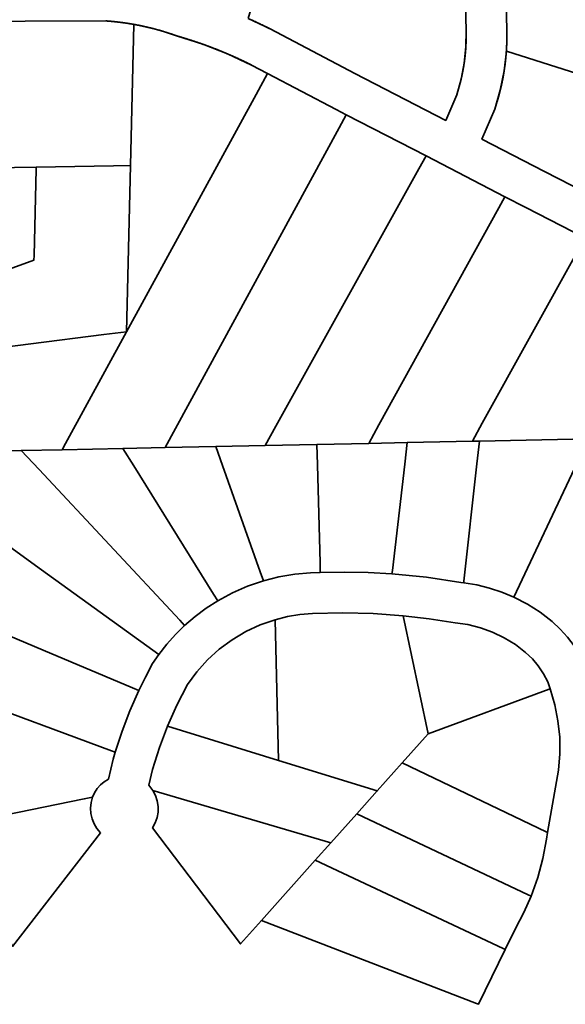
# Model space of a CAD drawing. Units: feet. Extents: x 2161299 to 4348952, y 13892510 to 27790004.
# Drawn here: x 2163206 to 2164011, y 13895924 to 13897377 of the extents above; entities that cross this region are included whole.
import ezdxf

# ---------------------------------------------------------------- set-up
doc = ezdxf.new("R2010")
doc.units = ezdxf.units.FT
doc.header["$MEASUREMENT"] = 0
doc.layers.add('V-PROP-LINE', color=3, linetype='Continuous', lineweight=35)

msp = doc.modelspace()

# ---------------------------------------------------------------- linework, layer by layer
at = {"layer": 'V-PROP-LINE'}
for points in [[(2164214.142, 13897317.016), (2164215.536, 13897237.779), (2164207.375, 13897240.369), (2163923.765, 13897330.376), (2163924.463, 13897346.419), (2163924.37, 13897362.477), (2163921.971, 13897460.617), (2163941.618, 13897461.255), (2164211.451, 13897470.013), (2164214.142, 13897317.016)], [(2163542.941, 13897378.601), (2163563.453, 13897448.982), (2163861.992, 13897458.671), (2163864.385, 13897360.823), (2163864.072, 13897336.804), (2163861.647, 13897312.906), (2163857.13, 13897289.313), (2163850.555, 13897266.21), (2163834.331, 13897228.355), (2163700.537, 13897297.648), (2163575.613, 13897363.195), (2163542.941, 13897378.601)], [(2163571.74, 13897297.46), (2163554.768, 13897266.401), (2163363.55, 13896916.472), (2163369.495, 13897161.595), (2163374.547, 13897369.889), (2163375.661, 13897369.688), (2163376.558, 13897369.523), (2163376.683, 13897369.5), (2163377.563, 13897369.336), (2163380.791, 13897368.718), (2163381.578, 13897368.562), (2163384.647, 13897367.941), (2163385.585, 13897367.746), (2163412.377, 13897361.135), (2163438.63, 13897352.631), (2163476.013, 13897340.668), (2163512.571, 13897326.383), (2163548.161, 13897309.832), (2163571.74, 13897297.46)], [(2163687.787, 13897236.674), (2163677.227, 13897217.266), (2163435.948, 13896773.842), (2163420.617, 13896745.667), (2163358.304, 13896744.382), (2163268.5, 13896742.532), (2163273.502, 13896751.686), (2163363.55, 13896916.472), (2163554.768, 13897266.401), (2163571.74, 13897297.46), (2163672.798, 13897244.436), (2163687.787, 13897236.674)], [(2163805.31, 13897175.808), (2163794.792, 13897156.882), (2163583.864, 13896777.349), (2163567.944, 13896748.703), (2163495.388, 13896747.207), (2163420.617, 13896745.667), (2163435.948, 13896773.842), (2163677.227, 13897217.266), (2163687.787, 13897236.674), (2163805.31, 13897175.808)], [(2163921.534, 13897115.614), (2163912.656, 13897099.513), (2163735.944, 13896779.036), (2163720.957, 13896751.856), (2163644.354, 13896750.277), (2163567.944, 13896748.703), (2163583.864, 13896777.349), (2163794.792, 13897156.882), (2163805.31, 13897175.808), (2163921.534, 13897115.614)], [(2164039.437, 13897055.008), (2164031.421, 13897040.505), (2163888.233, 13896781.426), (2163873.629, 13896755.002), (2163777.684, 13896753.025), (2163720.957, 13896751.856), (2163735.944, 13896779.036), (2163912.656, 13897099.513), (2163921.534, 13897115.614), (2163952.532, 13897099.56), (2164039.437, 13897055.008)], [(2163363.55, 13896916.472), (2163273.502, 13896751.686), (2163268.5, 13896742.532), (2163208.376, 13896741.293), (2163123.05, 13896739.534), (2162893.616, 13896734.806), (2162893.575, 13896742.397), (2162890.598, 13896844.607), (2162890.487, 13896845.047), (2162890.375, 13896845.488), (2162890.262, 13896845.928), (2162890.148, 13896846.368), (2162890.032, 13896846.807), (2162889.915, 13896847.246), (2162889.797, 13896847.685), (2162889.678, 13896848.124), (2162889.557, 13896848.562), (2162889.435, 13896849), (2162889.312, 13896849.437), (2163098.192, 13896933.166), (2163114.171, 13896885.074), (2163330.374, 13896912.295), (2163363.55, 13896916.472)], [(2163755.122, 13896559.249), (2163719.912, 13896561.21), (2163684.654, 13896561.924), (2163649.394, 13896561.389), (2163649.017, 13896575.494), (2163645.155, 13896720.251), (2163644.354, 13896750.277), (2163720.957, 13896751.856), (2163777.684, 13896753.025), (2163773.966, 13896721.091), (2163755.693, 13896564.149), (2163755.122, 13896559.249)], [(2163861.055, 13896546.117), (2163856.525, 13896546.671), (2163805.985, 13896554.259), (2163755.122, 13896559.249), (2163755.693, 13896564.149), (2163773.966, 13896721.091), (2163777.684, 13896753.025), (2163873.629, 13896755.002), (2163884.04, 13896755.217), (2163880.365, 13896721.786), (2163861.327, 13896548.588), (2163861.055, 13896546.117)], [(2163934.976, 13896524.908), (2163917.171, 13896532.353), (2163898.842, 13896538.392), (2163880.099, 13896542.989), (2163861.055, 13896546.117), (2163861.327, 13896548.588), (2163880.365, 13896721.786), (2163884.04, 13896755.217), (2164045.058, 13896758.535), (2163934.976, 13896524.908)], [(2164249.275, 13896750.51), (2164258.419, 13896617.317), (2164023.561, 13896452.941), (2164013.828, 13896465.918), (2164002.994, 13896477.991), (2163991.143, 13896489.066), (2163973.52, 13896502.681), (2163954.747, 13896514.66), (2163934.976, 13896524.908), (2164045.058, 13896758.535), (2164248.437, 13896762.726), (2164248.743, 13896758.266), (2164249.275, 13896750.51)], [(2163449.358, 13896483.327), (2163435.677, 13896469.853), (2163422.915, 13896455.505), (2163411.13, 13896440.346), (2163402.382, 13896446.666), (2163238.091, 13896565.368), (2163122.651, 13896648.774), (2163123.05, 13896739.534), (2163208.376, 13896741.293), (2163234.713, 13896713.099), (2163442.263, 13896490.922), (2163449.358, 13896483.327)], [(2163498.091, 13896519.746), (2163481.009, 13896508.755), (2163464.738, 13896496.596), (2163449.358, 13896483.327), (2163442.263, 13896490.922), (2163234.713, 13896713.099), (2163208.376, 13896741.293), (2163268.5, 13896742.532), (2163358.304, 13896744.382), (2163374.42, 13896718.484), (2163492.145, 13896529.302), (2163498.091, 13896519.746)], [(2163565.497, 13896549.213), (2163542.225, 13896541.299), (2163519.704, 13896531.454), (2163498.091, 13896519.746), (2163492.145, 13896529.302), (2163374.42, 13896718.484), (2163358.304, 13896744.382), (2163420.617, 13896745.667), (2163495.388, 13896747.207), (2163505.256, 13896719.338), (2163560.904, 13896562.182), (2163565.497, 13896549.213)], [(2163649.394, 13896561.389), (2163635.174, 13896560.835), (2163611.661, 13896558.842), (2163588.384, 13896554.959), (2163565.497, 13896549.213), (2163560.904, 13896562.182), (2163505.256, 13896719.338), (2163495.388, 13896747.207), (2163567.944, 13896748.703), (2163644.354, 13896750.277), (2163645.155, 13896720.251), (2163649.017, 13896575.494), (2163649.394, 13896561.389)], [(2163411.13, 13896440.346), (2163401.921, 13896426.928), (2163391.452, 13896407.161), (2163381.661, 13896387.049), (2163372.253, 13896391.034), (2163240.804, 13896446.709), (2163121.983, 13896497.037), (2163122.651, 13896648.774), (2163238.091, 13896565.368), (2163402.382, 13896446.666), (2163411.13, 13896440.346)], [(2163381.661, 13896387.049), (2163368.63, 13896357.367), (2163357.056, 13896327.087), (2163346.967, 13896296.281), (2163341.272, 13896298.39), (2163121.466, 13896379.782), (2163121.607, 13896411.787), (2163121.983, 13896497.037), (2163240.804, 13896446.709), (2163372.253, 13896391.034), (2163381.661, 13896387.049)], [(2163587.63, 13896284.191), (2163424.227, 13896334.744), (2163437.974, 13896365.82), (2163453.44, 13896396.077), (2163467.291, 13896415.007), (2163482.976, 13896432.448), (2163500.336, 13896448.223), (2163519.195, 13896462.172), (2163539.361, 13896474.153), (2163560.63, 13896484.044), (2163582.786, 13896491.746), (2163587.63, 13896284.191)], [(2163771.693, 13896497.657), (2163808.567, 13896323.275), (2163770.222, 13896280.377), (2163733.336, 13896239.112), (2163587.63, 13896284.191), (2163582.786, 13896491.746), (2163600.893, 13896496.268), (2163619.305, 13896499.322), (2163637.903, 13896500.889), (2163682.534, 13896501.926), (2163727.164, 13896500.848), (2163771.693, 13896497.657)], [(2163988.495, 13896389.672), (2163986.89, 13896389.079), (2163808.567, 13896323.275), (2163771.693, 13896497.657), (2163810.072, 13896493.213), (2163848.236, 13896487.196), (2163867.126, 13896484.414), (2163885.639, 13896479.742), (2163903.587, 13896473.226), (2163920.785, 13896464.933), (2163937.06, 13896454.948), (2163952.244, 13896443.372), (2163962.119, 13896433.919), (2163970.902, 13896423.443), (2163978.487, 13896412.07), (2163984.782, 13896399.936), (2163988.495, 13896389.672)], [(2163984.593, 13896177.93), (2163982.343, 13896179.006), (2163770.222, 13896280.377), (2163808.567, 13896323.275), (2163986.89, 13896389.079), (2163988.495, 13896389.672), (2163995.301, 13896366.35), (2163999.955, 13896342.506), (2164002.416, 13896318.337), (2164002.665, 13896294.044), (2164000.7, 13896269.829), (2163984.593, 13896177.93)], [(2163106.465, 13896187.757), (2163094.956, 13896266.017), (2163091.462, 13896289.77), (2163121.466, 13896379.782), (2163341.272, 13896298.39), (2163346.967, 13896296.281), (2163343.969, 13896286.094), (2163336.815, 13896256.584), (2163330.719, 13896252.694), (2163325.248, 13896247.965), (2163320.519, 13896242.494), (2163316.629, 13896236.398), (2163313.66, 13896229.804), (2163301.225, 13896227.28), (2163106.465, 13896187.757)], [(2163587.63, 13896284.191), (2163733.336, 13896239.112), (2163703.068, 13896205.252), (2163664.83, 13896162.474), (2163402.508, 13896239.735), (2163399.63, 13896243.77), (2163396.357, 13896247.492), (2163402.007, 13896270.796), (2163412.224, 13896303.08), (2163424.227, 13896334.744), (2163587.63, 13896284.191)], [(2163984.593, 13896177.93), (2163982.848, 13896167.974), (2163977.506, 13896139.447), (2163969.976, 13896111.417), (2163960.303, 13896084.054), (2163956.108, 13896086.03), (2163703.068, 13896205.252), (2163733.336, 13896239.112), (2163770.222, 13896280.377), (2163982.343, 13896179.006), (2163984.593, 13896177.93)], [(2163325.316, 13896177.286), (2163195.479, 13896009.733), (2163172.35, 13896055.989), (2163112.766, 13896175.155), (2163106.465, 13896187.757), (2163301.225, 13896227.28), (2163313.66, 13896229.804), (2163311.501, 13896221.989), (2163310.636, 13896213.928), (2163311.088, 13896205.833), (2163312.845, 13896197.918), (2163315.86, 13896190.392), (2163320.054, 13896183.454), (2163325.316, 13896177.286)], [(2163664.83, 13896162.474), (2163642.055, 13896136.995), (2163562.512, 13896048.008), (2163531.535, 13896013.353), (2163401.981, 13896184.738), (2163406.04, 13896191.992), (2163408.839, 13896199.819), (2163410.298, 13896208.003), (2163410.377, 13896216.315), (2163409.075, 13896224.525), (2163406.428, 13896232.405), (2163402.508, 13896239.735), (2163664.83, 13896162.474)], [(2163960.303, 13896084.054), (2163949.611, 13896059.613), (2163937.202, 13896035.998), (2163922.21, 13896005.33), (2163918.95, 13896006.863), (2163642.055, 13896136.995), (2163664.83, 13896162.474), (2163703.068, 13896205.252), (2163956.108, 13896086.03), (2163960.303, 13896084.054)], [(2163922.21, 13896005.33), (2163882.619, 13895924.344), (2163879.725, 13895925.462), (2163562.512, 13896048.008), (2163642.055, 13896136.995), (2163918.95, 13896006.863), (2163922.21, 13896005.33)]]:
    msp.add_lwpolyline(points, close=True, dxfattribs=at)
for points in [[(2163546.418, 13897377.062), (2163547.286, 13897376.674), (2163548.154, 13897376.285), (2163549.021, 13897375.895), (2163549.887, 13897375.503), (2163550.753, 13897375.111), (2163551.618, 13897374.717), (2163552.483, 13897374.322), (2163553.347, 13897373.925), (2163554.21, 13897373.528), (2163555.073, 13897373.129), (2163555.936, 13897372.729), (2163556.798, 13897372.328), (2163557.659, 13897371.925), (2163558.52, 13897371.522), (2163559.38, 13897371.117), (2163560.24, 13897370.711), (2163561.099, 13897370.304), (2163561.957, 13897369.895), (2163562.815, 13897369.485), (2163563.672, 13897369.075), (2163564.529, 13897368.662), (2163565.385, 13897368.249), (2163566.241, 13897367.835), (2163567.096, 13897367.419), (2163567.95, 13897367.002), (2163568.804, 13897366.584), (2163569.657, 13897366.164), (2163570.51, 13897365.744), (2163571.362, 13897365.322), (2163572.213, 13897364.899), (2163573.064, 13897364.475), (2163573.914, 13897364.049), (2163574.764, 13897363.623), (2163575.613, 13897363.195), (2163700.537, 13897297.648), (2163834.331, 13897228.355), (2163850.555, 13897266.21), (2163850.747, 13897266.791), (2163850.939, 13897267.372), (2163851.129, 13897267.954), (2163851.318, 13897268.536), (2163851.505, 13897269.119), (2163851.691, 13897269.703), (2163851.876, 13897270.286), (2163852.059, 13897270.87), (2163852.242, 13897271.455), (2163852.423, 13897272.04), (2163852.602, 13897272.625), (2163852.78, 13897273.21), (2163852.958, 13897273.796), (2163853.133, 13897274.383), (2163853.308, 13897274.97), (2163853.481, 13897275.557), (2163853.652, 13897276.145), (2163853.823, 13897276.733), (2163853.992, 13897277.321), (2163854.159, 13897277.91), (2163854.326, 13897278.499), (2163854.491, 13897279.088), (2163854.655, 13897279.678), (2163854.817, 13897280.269), (2163854.978, 13897280.859), (2163855.138, 13897281.45), (2163855.297, 13897282.042), (2163855.454, 13897282.633), (2163855.61, 13897283.225), (2163855.764, 13897283.818), (2163855.917, 13897284.41), (2163856.069, 13897285.003), (2163856.22, 13897285.597), (2163856.369, 13897286.191), (2163856.516, 13897286.785), (2163856.663, 13897287.379), (2163856.808, 13897287.974), (2163856.952, 13897288.569), (2163857.095, 13897289.164), (2163857.236, 13897289.76), (2163857.375, 13897290.356), (2163857.514, 13897290.952), (2163857.651, 13897291.549), (2163857.787, 13897292.146), (2163857.921, 13897292.743), (2163858.054, 13897293.341), (2163858.186, 13897293.939), (2163858.317, 13897294.537), (2163858.446, 13897295.135), (2163858.574, 13897295.734), (2163858.7, 13897296.333), (2163858.825, 13897296.932), (2163858.949, 13897297.532), (2163859.071, 13897298.132), (2163859.192, 13897298.732), (2163859.312, 13897299.332), (2163859.43, 13897299.933), (2163859.547, 13897300.534), (2163859.663, 13897301.135), (2163859.777, 13897301.736), (2163859.89, 13897302.338), (2163860.002, 13897302.94), (2163860.112, 13897303.542), (2163860.221, 13897304.144), (2163860.328, 13897304.747), (2163860.434, 13897305.35), (2163860.539, 13897305.953), (2163860.643, 13897306.557), (2163860.745, 13897307.16), (2163860.846, 13897307.764), (2163860.945, 13897308.368), (2163861.043, 13897308.973), (2163861.14, 13897309.577), (2163861.235, 13897310.182), (2163861.329, 13897310.787), (2163861.422, 13897311.392), (2163861.513, 13897311.997), (2163861.603, 13897312.603), (2163861.691, 13897313.208), (2163861.779, 13897313.814), (2163861.864, 13897314.421), (2163861.949, 13897315.027), (2163862.032, 13897315.633), (2163862.114, 13897316.24), (2163862.194, 13897316.847), (2163862.273, 13897317.454), (2163862.351, 13897318.061), (2163862.427, 13897318.669), (2163862.502, 13897319.276), (2163862.576, 13897319.884), (2163862.648, 13897320.492), (2163862.719, 13897321.1), (2163862.788, 13897321.708), (2163862.856, 13897322.317), (2163862.923, 13897322.925), (2163862.988, 13897323.534), (2163863.052, 13897324.143), (2163863.115, 13897324.752), (2163863.176, 13897325.361), (2163863.236, 13897325.97), (2163863.295, 13897326.58), (2163863.352, 13897327.189), (2163863.408, 13897327.799), (2163863.462, 13897328.409), (2163863.515, 13897329.018), (2163863.567, 13897329.629), (2163863.617, 13897330.239), (2163863.666, 13897330.849), (2163863.714, 13897331.459), (2163863.76, 13897332.07), (2163863.805, 13897332.68), (2163863.848, 13897333.291), (2163863.89, 13897333.902), (2163863.931, 13897334.512), (2163863.971, 13897335.123), (2163864.009, 13897335.734), (2163864.045, 13897336.346), (2163864.08, 13897336.957), (2163864.114, 13897337.568), (2163864.147, 13897338.179), (2163864.178, 13897338.791), (2163864.208, 13897339.402), (2163864.236, 13897340.014), (2163864.263, 13897340.625), (2163864.289, 13897341.237), (2163864.313, 13897341.849), (2163864.336, 13897342.46), (2163864.358, 13897343.072), (2163864.378, 13897343.684), (2163864.397, 13897344.296), (2163864.414, 13897344.908), (2163864.43, 13897345.52), (2163864.445, 13897346.132), (2163864.458, 13897346.744), (2163864.47, 13897347.356), (2163864.48, 13897347.968), (2163864.49, 13897348.58), (2163864.497, 13897349.192), (2163864.504, 13897349.805), (2163864.509, 13897350.417), (2163864.513, 13897351.029), (2163864.515, 13897351.641), (2163864.516, 13897352.253), (2163864.515, 13897352.866), (2163864.514, 13897353.478), (2163864.51, 13897354.09), (2163864.506, 13897354.702), (2163864.5, 13897355.314), (2163864.492, 13897355.927), (2163864.484, 13897356.539), (2163864.474, 13897357.151), (2163864.462, 13897357.763), (2163864.45, 13897358.375), (2163864.435, 13897358.987), (2163864.42, 13897359.599), (2163864.403, 13897360.211), (2163864.385, 13897360.823), (2163861.992, 13897458.671)], [(2163921.971, 13897460.617), (2163924.37, 13897362.477), (2163924.39, 13897361.808), (2163924.408, 13897361.139), (2163924.425, 13897360.47), (2163924.441, 13897359.801), (2163924.455, 13897359.132), (2163924.468, 13897358.463), (2163924.479, 13897357.794), (2163924.489, 13897357.125), (2163924.498, 13897356.456), (2163924.505, 13897355.787), (2163924.511, 13897355.118), (2163924.515, 13897354.449), (2163924.519, 13897353.78), (2163924.52, 13897353.11), (2163924.521, 13897352.441), (2163924.52, 13897351.772), (2163924.518, 13897351.103), (2163924.514, 13897350.434), (2163924.509, 13897349.765), (2163924.502, 13897349.096), (2163924.495, 13897348.427), (2163924.485, 13897347.757), (2163924.475, 13897347.088), (2163924.463, 13897346.419), (2163924.45, 13897345.75), (2163924.435, 13897345.081), (2163924.419, 13897344.412), (2163924.402, 13897343.743), (2163924.383, 13897343.075), (2163924.363, 13897342.406), (2163924.341, 13897341.737), (2163924.318, 13897341.068), (2163924.294, 13897340.399), (2163924.268, 13897339.731), (2163924.241, 13897339.062), (2163924.213, 13897338.394), (2163924.183, 13897337.725), (2163924.152, 13897337.057), (2163924.119, 13897336.388), (2163924.085, 13897335.72), (2163924.05, 13897335.052), (2163924.014, 13897334.384), (2163923.976, 13897333.715), (2163923.936, 13897333.047), (2163923.896, 13897332.38), (2163923.853, 13897331.712), (2163923.81, 13897331.044), (2163923.765, 13897330.376), (2163920.58, 13897301.373), (2163914.861, 13897272.761), (2163906.65, 13897244.763), (2163887.76, 13897200.685), (2163980.019, 13897152.903), (2164101.073, 13897090.844)], [(2163140.841, 13897374.296), (2163213.948, 13897374.587), (2163332.926, 13897375.061), (2163333.565, 13897375.016), (2163334.204, 13897374.969), (2163334.843, 13897374.922), (2163335.482, 13897374.872), (2163336.121, 13897374.822), (2163336.76, 13897374.77), (2163337.399, 13897374.717), (2163338.037, 13897374.662), (2163338.676, 13897374.607), (2163339.314, 13897374.549), (2163339.952, 13897374.491), (2163340.59, 13897374.431), (2163341.311, 13897374.366), (2163342.031, 13897374.3), (2163342.752, 13897374.233), (2163343.472, 13897374.164), (2163344.192, 13897374.094), (2163344.912, 13897374.022), (2163345.632, 13897373.949), (2163346.352, 13897373.875), (2163347.071, 13897373.8), (2163347.791, 13897373.723), (2163348.51, 13897373.645), (2163349.229, 13897373.565), (2163349.948, 13897373.484), (2163350.667, 13897373.402), (2163351.386, 13897373.318), (2163352.104, 13897373.233), (2163352.823, 13897373.147), (2163353.541, 13897373.059), (2163354.259, 13897372.97), (2163354.977, 13897372.88), (2163355.694, 13897372.788), (2163356.412, 13897372.695), (2163357.129, 13897372.601), (2163357.846, 13897372.505), (2163358.563, 13897372.408), (2163359.28, 13897372.31), (2163359.997, 13897372.21), (2163360.713, 13897372.109), (2163361.43, 13897372.007), (2163362.146, 13897371.903), (2163362.861, 13897371.798), (2163363.577, 13897371.691), (2163364.293, 13897371.584), (2163365.008, 13897371.475), (2163365.723, 13897371.364), (2163366.159, 13897371.297), (2163366.595, 13897371.228), (2163366.702, 13897371.211), (2163367.146, 13897371.141), (2163367.591, 13897371.07), (2163367.707, 13897371.051), (2163368.146, 13897370.98), (2163368.585, 13897370.909), (2163368.651, 13897370.898), (2163369.115, 13897370.822), (2163369.58, 13897370.745), (2163369.661, 13897370.732), (2163370.118, 13897370.656), (2163370.574, 13897370.579), (2163371.101, 13897370.49), (2163371.628, 13897370.4), (2163372.155, 13897370.31), (2163372.682, 13897370.218), (2163373.118, 13897370.142), (2163373.554, 13897370.066), (2163374.05, 13897369.978), (2163374.547, 13897369.889), (2163374.547, 13897369.889), (2163369.495, 13897161.595), (2163344.207, 13897161.178), (2163230.514, 13897159.302), (2163133.68, 13897157.703)], [(2164039.437, 13897055.008), (2163952.532, 13897099.56), (2163921.534, 13897115.614), (2163805.31, 13897175.808), (2163687.787, 13897236.674), (2163672.798, 13897244.436), (2163571.74, 13897297.46), (2163548.161, 13897309.832), (2163547.332, 13897310.249), (2163546.503, 13897310.664), (2163545.674, 13897311.078), (2163544.843, 13897311.491), (2163544.012, 13897311.903), (2163543.181, 13897312.313), (2163542.349, 13897312.723), (2163541.516, 13897313.13), (2163540.683, 13897313.537), (2163539.849, 13897313.943), (2163539.014, 13897314.347), (2163538.179, 13897314.75), (2163537.343, 13897315.152), (2163536.507, 13897315.552), (2163535.67, 13897315.952), (2163534.832, 13897316.35), (2163533.994, 13897316.747), (2163533.156, 13897317.142), (2163532.316, 13897317.537), (2163531.476, 13897317.93), (2163530.636, 13897318.322), (2163529.795, 13897318.712), (2163528.953, 13897319.102), (2163528.111, 13897319.49), (2163527.268, 13897319.876), (2163526.425, 13897320.262), (2163525.581, 13897320.646), (2163524.737, 13897321.03), (2163523.892, 13897321.412), (2163523.046, 13897321.792), (2163522.2, 13897322.171), (2163521.353, 13897322.55), (2163520.506, 13897322.926), (2163519.658, 13897323.302), (2163518.809, 13897323.676), (2163517.96, 13897324.049), (2163517.111, 13897324.421), (2163516.261, 13897324.792), (2163515.41, 13897325.161), (2163514.559, 13897325.529), (2163513.707, 13897325.896), (2163512.855, 13897326.261), (2163512.002, 13897326.626), (2163511.149, 13897326.989), (2163510.295, 13897327.35), (2163509.441, 13897327.711), (2163508.586, 13897328.07), (2163507.73, 13897328.428), (2163506.874, 13897328.784), (2163506.018, 13897329.14), (2163505.161, 13897329.494), (2163504.303, 13897329.847), (2163503.445, 13897330.198), (2163502.586, 13897330.548), (2163501.727, 13897330.897), (2163500.868, 13897331.245), (2163500.007, 13897331.592), (2163499.147, 13897331.937), (2163498.286, 13897332.281), (2163497.424, 13897332.623), (2163496.562, 13897332.965), (2163495.699, 13897333.305), (2163494.836, 13897333.643), (2163493.972, 13897333.981), (2163493.108, 13897334.317), (2163492.243, 13897334.652), (2163491.378, 13897334.986), (2163490.512, 13897335.318), (2163489.646, 13897335.649), (2163488.779, 13897335.979), (2163487.912, 13897336.308), (2163487.044, 13897336.635), (2163486.176, 13897336.961), (2163485.308, 13897337.285), (2163484.438, 13897337.609), (2163483.569, 13897337.931), (2163482.699, 13897338.252), (2163481.828, 13897338.571), (2163480.957, 13897338.889), (2163480.086, 13897339.206), (2163479.214, 13897339.522), (2163478.341, 13897339.836), (2163477.469, 13897340.149), (2163476.595, 13897340.461), (2163475.721, 13897340.771), (2163474.847, 13897341.08), (2163473.972, 13897341.388), (2163473.097, 13897341.695), (2163472.221, 13897342), (2163471.345, 13897342.304), (2163470.469, 13897342.607), (2163469.592, 13897342.908), (2163468.714, 13897343.208), (2163467.837, 13897343.507), (2163466.958, 13897343.804), (2163466.079, 13897344.1), (2163465.2, 13897344.395), (2163464.321, 13897344.689), (2163463.441, 13897344.981), (2163462.56, 13897345.272), (2163461.679, 13897345.561), (2163460.798, 13897345.85), (2163459.916, 13897346.137), (2163459.034, 13897346.422), (2163458.151, 13897346.707), (2163457.268, 13897346.99), (2163456.385, 13897347.272), (2163455.501, 13897347.552), (2163454.616, 13897347.831), (2163453.732, 13897348.109), (2163452.847, 13897348.386), (2163451.961, 13897348.661), (2163451.075, 13897348.935), (2163450.189, 13897349.207), (2163449.302, 13897349.479), (2163448.415, 13897349.749), (2163447.527, 13897350.017), (2163446.639, 13897350.285), (2163445.751, 13897350.55), (2163444.862, 13897350.815), (2163443.973, 13897351.078), (2163443.084, 13897351.341), (2163442.194, 13897351.601), (2163441.303, 13897351.861), (2163440.413, 13897352.119), (2163439.521, 13897352.376), (2163438.63, 13897352.631), (2163437.947, 13897352.879), (2163437.264, 13897353.125), (2163436.58, 13897353.37), (2163435.896, 13897353.614), (2163435.211, 13897353.857), (2163434.526, 13897354.098), (2163433.841, 13897354.338), (2163433.155, 13897354.576), (2163432.468, 13897354.814), (2163431.781, 13897355.05), (2163431.094, 13897355.285), (2163430.406, 13897355.518), (2163429.718, 13897355.751), (2163429.029, 13897355.982), (2163428.34, 13897356.211), (2163427.651, 13897356.44), (2163426.961, 13897356.667), (2163426.27, 13897356.892), (2163425.579, 13897357.117), (2163424.888, 13897357.34), (2163424.197, 13897357.562), (2163423.505, 13897357.783), (2163422.812, 13897358.002), (2163422.119, 13897358.22), (2163421.426, 13897358.437), (2163420.732, 13897358.652), (2163420.038, 13897358.866), (2163419.344, 13897359.079), (2163418.649, 13897359.29), (2163417.953, 13897359.5), (2163417.258, 13897359.709), (2163416.562, 13897359.917), (2163415.865, 13897360.123), (2163415.168, 13897360.328), (2163414.471, 13897360.532), (2163413.774, 13897360.734), (2163413.076, 13897360.935), (2163412.377, 13897361.135), (2163411.679, 13897361.333), (2163410.979, 13897361.53), (2163410.28, 13897361.726), (2163409.58, 13897361.92), (2163408.88, 13897362.114), (2163408.179, 13897362.305), (2163407.478, 13897362.496), (2163406.777, 13897362.685), (2163406.075, 13897362.873), (2163405.373, 13897363.06), (2163404.671, 13897363.245), (2163403.968, 13897363.429), (2163403.265, 13897363.611), (2163402.562, 13897363.793), (2163401.858, 13897363.973), (2163401.154, 13897364.151), (2163400.45, 13897364.329), (2163399.745, 13897364.505), (2163399.04, 13897364.679), (2163398.335, 13897364.853), (2163397.629, 13897365.025), (2163396.923, 13897365.195), (2163396.217, 13897365.365), (2163395.51, 13897365.533), (2163394.803, 13897365.7), (2163394.096, 13897365.865), (2163393.388, 13897366.029), (2163392.68, 13897366.192), (2163391.972, 13897366.353), (2163391.264, 13897366.513), (2163390.555, 13897366.672), (2163389.846, 13897366.829), (2163389.137, 13897366.986), (2163388.427, 13897367.14), (2163387.717, 13897367.294), (2163387.006, 13897367.446), (2163386.296, 13897367.597), (2163385.585, 13897367.746), (2163385.116, 13897367.844), (2163384.647, 13897367.941), (2163384.034, 13897368.067), (2163383.42, 13897368.193), (2163382.806, 13897368.317), (2163382.192, 13897368.44), (2163381.578, 13897368.562), (2163381.185, 13897368.64), (2163380.791, 13897368.718), (2163380.146, 13897368.844), (2163379.5, 13897368.969), (2163378.855, 13897369.092), (2163378.209, 13897369.215), (2163377.563, 13897369.336), (2163377.123, 13897369.419), (2163376.683, 13897369.5), (2163376.558, 13897369.523), (2163376.11, 13897369.606), (2163375.661, 13897369.688), (2163375.104, 13897369.789), (2163374.547, 13897369.889), (2163373.554, 13897370.066), (2163372.682, 13897370.218), (2163370.574, 13897370.579), (2163369.661, 13897370.732), (2163369.58, 13897370.745), (2163368.651, 13897370.898), (2163368.585, 13897370.909), (2163367.707, 13897371.051), (2163367.591, 13897371.07), (2163366.702, 13897371.211), (2163366.595, 13897371.228), (2163365.723, 13897371.364), (2163340.59, 13897374.431), (2163332.926, 13897375.061), (2163213.948, 13897374.587), (2163140.841, 13897374.296)], [(2164101.073, 13897090.844), (2163980.019, 13897152.903), (2163887.76, 13897200.685), (2163906.65, 13897244.763), (2163906.869, 13897245.405), (2163907.086, 13897246.048), (2163907.303, 13897246.692), (2163907.517, 13897247.336), (2163907.731, 13897247.98), (2163907.943, 13897248.625), (2163908.154, 13897249.27), (2163908.364, 13897249.915), (2163908.572, 13897250.561), (2163908.779, 13897251.208), (2163908.984, 13897251.855), (2163909.189, 13897252.502), (2163909.392, 13897253.15), (2163909.593, 13897253.798), (2163909.793, 13897254.446), (2163909.993, 13897255.095), (2163910.19, 13897255.745), (2163910.387, 13897256.394), (2163910.582, 13897257.045), (2163910.775, 13897257.695), (2163910.967, 13897258.346), (2163911.159, 13897258.997), (2163911.348, 13897259.649), (2163911.537, 13897260.301), (2163911.724, 13897260.954), (2163911.909, 13897261.607), (2163912.094, 13897262.26), (2163912.277, 13897262.914), (2163912.458, 13897263.568), (2163912.639, 13897264.222), (2163912.818, 13897264.877), (2163912.995, 13897265.532), (2163913.171, 13897266.187), (2163913.346, 13897266.843), (2163913.52, 13897267.499), (2163913.692, 13897268.156), (2163913.863, 13897268.813), (2163914.033, 13897269.47), (2163914.201, 13897270.128), (2163914.368, 13897270.786), (2163914.534, 13897271.444), (2163914.698, 13897272.102), (2163914.861, 13897272.761), (2163915.022, 13897273.421), (2163915.182, 13897274.08), (2163915.341, 13897274.74), (2163915.499, 13897275.4), (2163915.655, 13897276.061), (2163915.81, 13897276.722), (2163915.963, 13897277.383), (2163916.115, 13897278.045), (2163916.266, 13897278.706), (2163916.415, 13897279.369), (2163916.563, 13897280.031), (2163916.71, 13897280.694), (2163916.855, 13897281.357), (2163916.999, 13897282.02), (2163917.142, 13897282.684), (2163917.283, 13897283.348), (2163917.422, 13897284.012), (2163917.561, 13897284.676), (2163917.698, 13897285.341), (2163917.834, 13897286.006), (2163917.968, 13897286.672), (2163918.101, 13897287.337), (2163918.233, 13897288.003), (2163918.363, 13897288.669), (2163918.492, 13897289.335), (2163918.62, 13897290.002), (2163918.746, 13897290.669), (2163918.871, 13897291.336), (2163918.995, 13897292.004), (2163919.117, 13897292.671), (2163919.238, 13897293.339), (2163919.357, 13897294.008), (2163919.475, 13897294.676), (2163919.592, 13897295.345), (2163919.707, 13897296.014), (2163919.821, 13897296.683), (2163919.934, 13897297.352), (2163920.045, 13897298.022), (2163920.155, 13897298.692), (2163920.263, 13897299.362), (2163920.37, 13897300.032), (2163920.476, 13897300.702), (2163920.58, 13897301.373), (2163920.683, 13897302.044), (2163920.785, 13897302.715), (2163920.885, 13897303.386), (2163920.984, 13897304.058), (2163921.082, 13897304.73), (2163921.178, 13897305.402), (2163921.272, 13897306.074), (2163921.366, 13897306.746), (2163921.458, 13897307.419), (2163921.548, 13897308.091), (2163921.638, 13897308.764), (2163921.726, 13897309.437), (2163921.812, 13897310.11), (2163921.897, 13897310.784), (2163921.981, 13897311.457), (2163922.063, 13897312.131), (2163922.144, 13897312.805), (2163922.224, 13897313.479), (2163922.302, 13897314.153), (2163922.379, 13897314.828), (2163922.454, 13897315.502), (2163922.528, 13897316.177), (2163922.601, 13897316.852), (2163922.672, 13897317.527), (2163922.743, 13897318.202), (2163922.811, 13897318.877), (2163922.878, 13897319.553), (2163922.944, 13897320.228), (2163923.008, 13897320.904), (2163923.072, 13897321.58), (2163923.133, 13897322.256), (2163923.193, 13897322.932), (2163923.252, 13897323.608), (2163923.31, 13897324.285), (2163923.366, 13897324.961), (2163923.421, 13897325.638), (2163923.474, 13897326.314), (2163923.526, 13897326.991), (2163923.576, 13897327.668), (2163923.626, 13897328.345), (2163923.674, 13897329.022), (2163923.72, 13897329.699), (2163923.765, 13897330.376), (2164207.375, 13897240.369)], [(2162873.141, 13896893.115), (2163227.186, 13897022.092), (2163227.356, 13897029.093), (2163230.436, 13897156.11), (2163230.514, 13897159.302), (2163344.207, 13897161.178), (2163369.495, 13897161.595), (2163363.55, 13896916.472), (2163363.55, 13896916.472), (2163330.374, 13896912.295), (2163114.171, 13896885.074)], [(2163133.68, 13897157.703), (2163230.514, 13897159.302), (2163230.436, 13897156.11), (2163227.356, 13897029.093), (2163227.186, 13897022.092), (2162873.141, 13896893.115)], [(2164045.058, 13896758.535), (2163884.04, 13896755.217), (2163873.629, 13896755.002), (2163888.233, 13896781.426), (2164031.421, 13897040.505)]]:
    msp.add_lwpolyline(points, dxfattribs=at)

doc.saveas('drawing.dxf')
